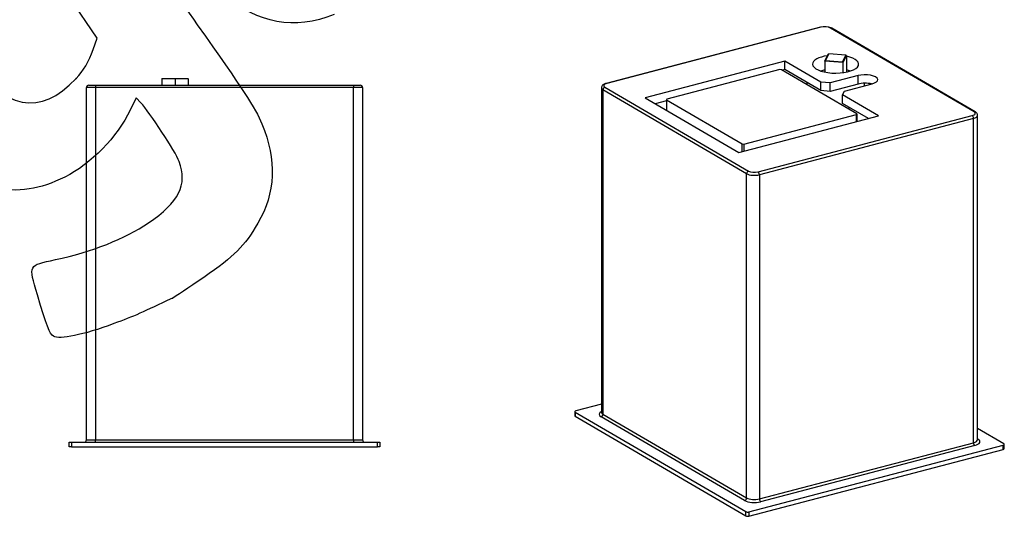
# Model space of a CAD drawing. Units: millimetres. Extents: x 0 to 291, y 0 to 204.
# Drawn here: x 196 to 281, y 80 to 124 of the extents above; entities that cross this region are included whole.
import ezdxf

# ---------------------------------------------------------------- set-up
doc = ezdxf.new("R2010")
doc.units = ezdxf.units.MM
doc.layers.add('BASE_P-E', color=7, linetype='Continuous')
doc.layers.add('Predeterminado', color=7, linetype='Continuous')

# ---------------------------------------------------------------- blocks, each defined once
blk = doc.blocks.new('SE3')
at = {"layer": 'BASE_P-E', "color": 7, "linetype": 'Continuous'}
for p, q in [((207.918, 118.404), (207.989, 118.454)), ((207.918, 118.404), (207.918, 117.854)), ((209.049, 118.404), (207.918, 118.404)), ((207.989, 118.454), (209.049, 118.454)), ((209.049, 118.454), (210.11, 118.454)), ((209.049, 118.454), (209.049, 118.404)), ((209.049, 118.404), (209.049, 117.854)), ((210.181, 118.404), (209.049, 118.404)), ((210.11, 118.454), (210.181, 118.404)), ((210.181, 118.404), (210.181, 117.854)), ((201.349, 87.054), (201.349, 117.654)), ((202.149, 117.654), (201.349, 117.654)), ((201.549, 117.854), (202.149, 117.854)), ((202.149, 117.854), (224.549, 117.854)), ((202.149, 117.854), (202.149, 117.654)), ((202.149, 117.654), (202.149, 87.054)), ((224.549, 117.654), (202.149, 117.654)), ((224.549, 117.854), (225.149, 117.854)), ((224.549, 117.854), (224.549, 117.654)), ((224.549, 87.054), (224.549, 117.654)), ((225.349, 117.654), (224.549, 117.654)), ((225.349, 117.654), (225.349, 87.054)), ((199.849, 86.454), (199.849, 86.854)), ((199.849, 86.854), (200.049, 86.854)), ((200.049, 86.454), (199.849, 86.454)), ((200.049, 86.854), (226.649, 86.854)), ((200.049, 86.854), (200.049, 86.454)), ((200.049, 86.454), (226.649, 86.454)), ((201.349, 87.054), (202.149, 87.054)), ((202.149, 87.054), (224.549, 87.054)), ((202.149, 86.854), (202.149, 87.054)), ((224.549, 87.054), (225.349, 87.054)), ((224.549, 87.054), (224.549, 86.854)), ((226.649, 86.454), (226.649, 86.854)), ((226.649, 86.854), (226.849, 86.854)), ((226.849, 86.454), (226.649, 86.454)), ((226.849, 86.854), (226.849, 86.454))]:
    blk.add_line(p, q, dxfattribs=at)
for centre, start, end in [((201.549, 117.654), 90, 180), ((225.149, 117.654), 0, 90), ((201.149, 87.054), 270, 0), ((225.549, 87.054), 180, 270)]:
    blk.add_arc(centre, 0.2, start, end, dxfattribs=at)
blk = doc.blocks.new('SE6')
at = {"layer": 'BASE_P-E', "color": 7, "linetype": 'Continuous'}
for p, q in [((265.117, 122.905), (246.511, 118.022)), ((265.168, 122.895), (246.562, 118.013)), ((278.473, 115.548), (266, 122.831)), ((278.574, 115.537), (266.101, 122.819)), ((262.025, 119.95), (249.898, 116.768)), ((262.025, 119.214), (262.025, 119.95)), ((265.143, 118.129), (262.025, 119.95)), ((265.497, 119.953), (265.807, 120.568)), ((265.556, 120.015), (265.497, 119.953)), ((265.497, 119.953), (265.497, 119.003)), ((267.067, 119.832), (265.497, 119.953)), ((265.846, 120.591), (265.556, 120.015)), ((265.556, 120.015), (267.027, 119.901)), ((265.807, 120.568), (265.846, 120.591)), ((267.318, 120.477), (265.846, 120.591)), ((267.027, 119.901), (267.318, 120.477)), ((267.027, 119.901), (267.067, 119.832)), ((267.376, 120.447), (267.067, 119.832)), ((267.067, 119.832), (267.067, 118.951)), ((267.376, 120.447), (267.318, 120.477)), ((267.376, 120.447), (267.376, 119.003)), ((261.586, 119.222), (251.785, 116.65)), ((261.725, 119.211), (261.586, 119.222)), ((268.296, 115.375), (261.725, 119.211)), ((262.025, 119.214), (261.815, 119.159)), ((265.143, 117.393), (262.025, 119.214)), ((263.937, 118.098), (263.937, 117.92)), ((265.143, 117.393), (265.143, 118.129)), ((265.976, 118.065), (265.143, 118.129)), ((268.385, 118.697), (265.976, 118.065)), ((265.976, 117.329), (265.976, 118.065)), ((268.385, 117.961), (268.385, 118.697)), ((246.096, 117.634), (246.096, 89.475)), ((246.231, 117.459), (246.231, 89.301)), ((258.704, 110.177), (246.231, 117.459)), ((246.397, 117.687), (258.87, 110.404)), ((265.976, 117.329), (265.143, 117.393)), ((268.385, 117.961), (265.976, 117.329)), ((267.037, 117.024), (267.201, 117.35)), ((267.201, 117.35), (269.61, 117.982)), ((268.937, 117.805), (268.937, 118.033)), ((249.898, 116.768), (258.028, 112.021)), ((251.757, 116.52), (250.768, 116.26)), ((251.785, 116.65), (251.757, 116.596)), ((251.757, 116.596), (258.328, 112.759)), ((251.757, 116.596), (251.757, 115.682)), ((267.037, 116.288), (267.037, 117.024)), ((270.155, 115.203), (267.037, 117.024)), ((269.285, 114.975), (267.037, 116.288)), ((258.028, 112.021), (270.155, 115.203)), ((258.467, 112.749), (268.268, 115.321)), ((259.703, 110.34), (278.309, 115.222)), ((278.42, 114.973), (259.814, 110.091)), ((268.268, 115.321), (268.296, 115.375)), ((268.268, 114.708), (268.268, 115.321)), ((268.296, 115.375), (268.296, 114.715)), ((278.42, 86.815), (278.42, 114.973)), ((278.775, 87.075), (278.775, 115.233)), ((258.328, 112.759), (258.467, 112.749)), ((258.328, 112.1), (258.328, 112.759)), ((258.467, 112.749), (258.467, 112.136)), ((258.704, 82.018), (258.704, 110.177)), ((259.814, 110.091), (259.814, 81.932)), ((246.096, 90.165), (243.871, 89.581)), ((243.782, 89.516), (243.782, 89.148)), ((243.816, 89.473), (258.628, 80.824)), ((243.816, 89.473), (243.816, 89.105)), ((243.816, 89.105), (258.628, 80.456)), ((258.538, 81.791), (246.065, 89.073)), ((246.231, 89.301), (258.704, 82.018)), ((281.055, 86.709), (278.775, 88.04)), ((258.905, 80.803), (281, 86.601)), ((259.814, 81.932), (278.42, 86.815)), ((278.532, 86.566), (259.926, 81.683)), ((278.775, 87.127), (278.805, 87.109)), ((281, 86.233), (281, 86.601)), ((281.088, 86.298), (281.088, 86.666)), ((258.905, 80.435), (281, 86.233)), ((258.628, 80.456), (258.628, 80.824)), ((258.905, 80.803), (258.905, 80.435))]:
    blk.add_line(p, q, dxfattribs=at)
blk.add_arc((265.491, 121.495), 1.458, 65.2681, 104.85421, dxfattribs=at)
for centre, major_axis, ratio, start_param, end_param in [((265.168, 122.711), (0.051, -0.193), 0.512403, 2.668314, 3.141593), ((265.502, 122.7), (0.6, 0), 0.391422, 0.590567, 2.161363), ((266, 122.647), (-0.101, -0.173), 0.764351, 3.141593, 3.793927), ((266.437, 119.694), (-2, 0), 0.391422, 5.070467, 6.283185), ((266.437, 119.694), (-2, 0), 0.391422, 0, 4.223243), ((266.437, 118.498), (2, 0), 0.391422, -4.223243, -4.011171), ((266.437, 118.498), (2, 0), 0.391422, 0.869579, 1.08165), ((268.997, 118.339), (-1.1, 0), 0.391422, 2.161363, 5.302956), ((268.997, 117.603), (-1.1, 0), 0.391422, 4.165809, 5.302956), ((246.896, 117.634), (0.8, 0), 0.391422, 3.146462, 3.73216), ((246.397, 117.503), (0.101, 0.173), 0.764351, 0.652334, 2.223131), ((246.896, 117.818), (0.6, 0), 0.391422, 2.161363, 3.73216), ((246.562, 117.829), (0.051, -0.193), 0.512403, 2.668314, 3.141112), ((277.975, 115.417), (-0.6, 0), 0.391422, 2.161363, 3.73216), ((278.473, 115.364), (-0.101, -0.173), 0.764351, 3.140997, 3.793927), ((278.309, 115.038), (-0.051, 0.193), 0.512403, 4.23911, 5.809907), ((277.975, 115.233), (-0.8, 0), 0.391422, 2.161363, 3.146462), ((258.87, 110.22), (0.101, 0.173), 0.764351, 0.652334, 2.223131), ((259.369, 110.535), (-0.6, 0), 0.391422, 0.590567, 2.161363), ((259.369, 110.351), (0.8, 0), 0.391422, 3.73216, 5.302956), ((259.703, 110.156), (-0.051, 0.193), 0.512403, 4.23911, 5.809907), ((243.982, 89.516), (0.2, 0), 0.391422, 2.161363, 3.73216), ((243.982, 89.148), (0.2, 0), 0.391422, 3.141593, 3.73216), ((246.896, 89.291), (1, 0), 0.391422, 2.498092, 3.73216), ((246.065, 89.257), (-0.101, -0.173), 0.764351, 0.652334, 2.223131), ((246.896, 89.475), (0.8, 0), 0.391422, 3.141593, 3.73216), ((277.975, 87.075), (-0.8, 0), 0.391422, 2.161363, 3.141593), ((278.532, 86.75), (-0.051, 0.193), 0.512403, 1.097518, 2.668314), ((277.975, 86.891), (-1, 0), 0.391422, 2.161363, 3.73216), ((278.805, 87.293), (0.101, 0.173), 0.764351, 3.608517, 3.793927), ((280.888, 86.666), (-0.2, 0), 0.391422, 2.161363, 3.73216), ((280.888, 86.298), (-0.2, 0), 0.391422, 2.161363, 3.141593), ((258.538, 81.975), (0.101, 0.173), 0.764351, 3.793927, 5.364723), ((259.369, 82.008), (1, 0), 0.391422, 3.73216, 5.302956), ((259.369, 82.193), (-0.8, 0), 0.391422, 0.590567, 2.161363), ((259.926, 81.867), (-0.051, 0.193), 0.512403, 1.097518, 2.668314), ((258.794, 80.868), (-0.2, 0), 0.391422, 0.590567, 2.161363), ((258.794, 80.5), (0.2, 0), 0.391422, 3.73216, 5.302956)]:
    blk.add_ellipse(centre, major_axis=major_axis, ratio=ratio, start_param=start_param, end_param=end_param, dxfattribs=at)
for points, knots in [([(246.511, 118.022), (246.486, 118.015), (246.422, 117.997), (246.321, 117.955), (246.228, 117.895), (246.158, 117.824), (246.114, 117.745), (246.094, 117.675), (246.098, 117.64), (246.099, 117.63)], [0, 0, 0, 0, 0.104753, 0.312588, 0.504628, 0.667734, 0.816047, 0.958972, 1, 1, 1, 1]), ([(278.772, 115.237), (278.771, 115.262), (278.769, 115.312), (278.735, 115.389), (278.681, 115.459), (278.623, 115.507), (278.587, 115.529), (278.574, 115.537)], [0, 0, 0, 0, 0.178384, 0.407365, 0.638215, 0.891016, 1, 1, 1, 1]), ([(246.095, 89.476), (246.094, 89.469), (246.094, 89.462), (246.094, 89.461), (246.094, 89.461)], [0, 0, 0, 0, 0.1477648, 0.19526, 0.19526, 0.19526, 0.19526]), ([(278.777, 87.06), (278.777, 87.061), (278.774, 87.067), (278.775, 87.073), (278.775, 87.074)], [0.6707485, 0.6707485, 0.6707485, 0.6707485, 0.9293936, 1, 1, 1, 1])]:
    blk.add_open_spline(points, degree=3, knots=knots, dxfattribs=at)
blk.add_open_spline([(267.666, 115.924), (267.614, 115.899), (267.562, 115.869), (267.512, 115.834)], degree=3, dxfattribs=at)
blk = doc.blocks.new('SE302')
at = {"color": 7, "linetype": 'Continuous'}
for p, q in [((205.674, 116.769), (205.156, 115.69)), ((206.082, 116.335), (205.674, 116.769))]:
    blk.add_line(p, q, dxfattribs=at)
blk = doc.blocks.new('SE301')
blk.add_blockref('SE302', (0, 0))
blk = doc.blocks.new('SE304')
at = {"color": 7, "linetype": 'Continuous'}
blk.add_point((208.82, 99.367), dxfattribs=at)
blk = doc.blocks.new('SE303')
blk.add_blockref('SE304', (0, 0))
blk = doc.blocks.new('SE306')
at = {"color": 7, "linetype": 'Continuous'}
for p, q in [((193.776, 134.605), (192.793, 134.634)), ((198.031, 128.272), (193.776, 134.605)), ((202.287, 121.938), (198.031, 128.272)), ((201.949, 120.978), (202.287, 121.938))]:
    blk.add_line(p, q, dxfattribs=at)
blk = doc.blocks.new('SE305')
blk.add_blockref('SE306', (0, 0))
blk = doc.blocks.new('SE308')
at = {"color": 7, "linetype": 'Continuous'}
blk.add_point((200.463, 118.443), dxfattribs=at)
blk = doc.blocks.new('SE307')
blk.add_blockref('SE308', (0, 0))

msp = doc.modelspace()

# ---------------------------------------------------------------- linework, layer by layer
at = {"color": 7, "linetype": 'Continuous'}
for points in [[(203.9907, 133.2822), (206.0979, 130.1381), (209.2459, 125.5608), (210.9863, 123.1105)], [(222.8692, 123.9975), (219.4206, 122.6417), (216.2125, 123.2175), (213.4287, 125.6918)], [(210.9863, 123.1105), (214.9167, 117.5768), (216.0326, 115.8653), (216.5907, 114.5139)], [(200.4632, 118.4435), (201.0943, 119.0973), (201.5768, 119.9205), (201.9489, 120.978)], [(190.6334, 120.4065), (194.4346, 115.6775), (197.2509, 115.1151), (200.4632, 118.4435)], [(209.4103, 111.2377), (209.0975, 112.0672), (206.8355, 115.5311), (206.0816, 116.3348)], [(205.1559, 115.6903), (204.0397, 113.3682), (201.7396, 111.0172), (199.4745, 109.8834)], [(216.5907, 114.5139), (217.9003, 111.3435), (217.7861, 108.5087), (216.2429, 105.8738)], [(206.7467, 105.9037), (209.3805, 107.6706), (210.1637, 109.2392), (209.4103, 111.2377)], [(199.4745, 109.8834), (197.3091, 108.7996), (195.4365, 108.5219), (193.2304, 108.9574)], [(198.6567, 102.7104), (201.8698, 103.402), (204.6589, 104.5029), (206.7467, 105.9037)], [(216.2429, 105.8738), (215.0574, 103.8497), (214.2596, 103.0514), (211.5406, 101.1691)], [(197.0967, 99.6511), (196.3185, 102.2927), (196.2695, 102.1965), (198.6567, 102.7104)], [(211.5406, 101.1691), (210.2571, 100.2807), (209.0328, 99.4696), (208.8198, 99.3668)], [(198.4784, 96.0651), (198.1765, 96.2253), (197.8767, 97.0033), (197.0967, 99.6511)], [(208.8199, 99.3668), (206.372, 98.1852), (205.4307, 97.7748), (203.7414, 97.1529)], [(203.7414, 97.1529), (201.041, 96.1588), (199.0699, 95.7514), (198.4784, 96.0651)]]:
    msp.add_open_spline(points, degree=3, dxfattribs=at)

# ---------------------------------------------------------------- block references
for name in ['SE305', 'SE307', 'SE301', 'SE303']:
    msp.add_blockref(name, (0, 0))
at = {"layer": 'Predeterminado'}
for name in ['SE6', 'SE3']:
    msp.add_blockref(name, (0, 0), dxfattribs=at)

doc.saveas('drawing.dxf')
